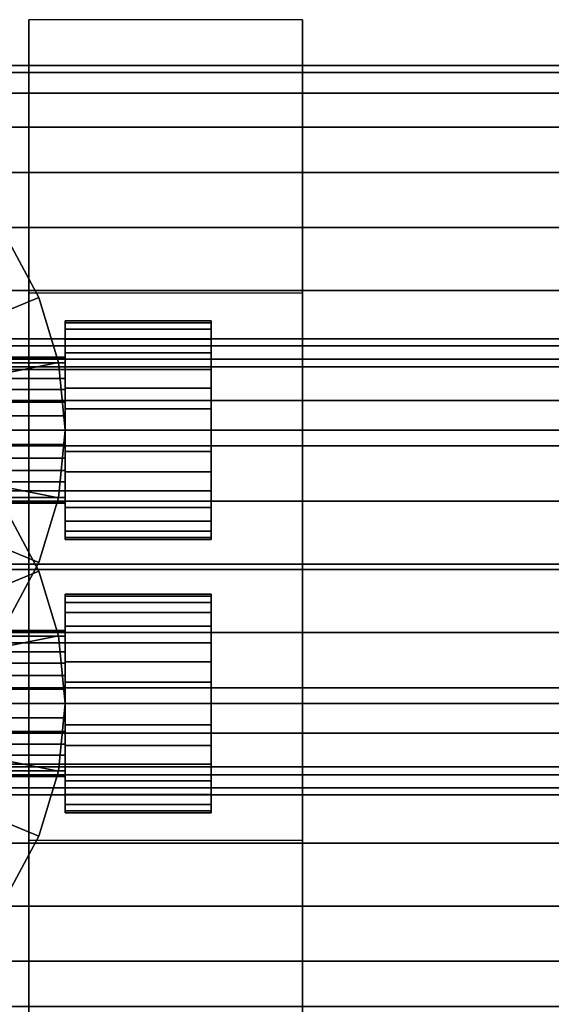
# Model space of a CAD drawing. Extents: x -168 to 168, y -52 to 52.
# Drawn here: x -76 to -47, y -18 to 36 of the extents above; entities that cross this region are included whole.
import ezdxf

# ---------------------------------------------------------------- set-up
doc = ezdxf.new("R2010")
doc.units = 0
doc.header["$LTSCALE"] = 50
doc.layers.get('0').update_dxf_attribs({"linetype": 'CONTINUOUS'})
doc.layers.add('GIACOMINI_R553FK_001', color=7, linetype='CONTINUOUS')

# ---------------------------------------------------------------- blocks, each defined once
blk = doc.blocks.new('QMODEL_059fa466_24bb_45da_a76a_ea099ece48c4')
at = {"color": 23}
for points, invisible_edges in [([(-75.45, 36.01666, 85.049999), (-60.45, 36.01666, 85.049999), (-60.45, 13.5, 72.049999), (-75.45, 13.5, 72.049999)], 1), ([(-75.45, 36.01666, 111.049999), (-60.45, 36.01666, 111.049999), (-60.45, 36.01666, 85.049999), (-75.45, 36.01666, 85.049999)], 1), ([(-75.45, 13.5, 124.049999), (-60.45, 13.5, 124.049999), (-60.45, 36.01666, 111.049999), (-75.45, 36.01666, 111.049999)], 1), ([(-75.45, 13.5, 124.049999), (-75.45, 13.5, 72.049999), (-75.45, 36.01666, 85.049999), (-75.45, 36.01666, 111.049999)], 15), ([(-60.45, 13.5, 124.049999), (-60.45, 13.5, 72.049999), (-60.45, 36.01666, 85.049999), (-60.45, 36.01666, 111.049999)], 15), ([(-75.45, 21.01666, -122.950001), (-60.45, 21.01666, -122.950001), (-60.45, -1.5, -135.950001), (-75.45, -1.5, -135.950001)], 1), ([(-75.45, 21.01666, -96.950001), (-60.45, 21.01666, -96.950001), (-60.45, 21.01666, -122.950001), (-75.45, 21.01666, -122.950001)], 1), ([(-75.45, -1.5, -83.950001), (-60.45, -1.5, -83.950001), (-60.45, 21.01666, -96.950001), (-75.45, 21.01666, -96.950001)], 1), ([(-75.45, -1.5, -83.950001), (-75.45, -1.5, -135.950001), (-75.45, 21.01666, -122.950001), (-75.45, 21.01666, -96.950001)], 15), ([(-60.45, -1.5, -83.950001), (-60.45, -1.5, -135.950001), (-60.45, 21.01666, -122.950001), (-60.45, 21.01666, -96.950001)], 15), ([(-75.45, -9.01666, 111.049999), (-60.45, -9.01666, 111.049999), (-60.45, 13.5, 124.049999), (-75.45, 13.5, 124.049999)], 1), ([(-75.45, 13.5, 72.049999), (-60.45, 13.5, 72.049999), (-60.45, -9.01666, 85.049999), (-75.45, -9.01666, 85.049999)], 1), ([(-75.45, 13.5, 124.049999), (-75.45, -9.01666, 111.049999), (-75.45, -9.01666, 85.049999), (-75.45, 13.5, 72.049999)], 15), ([(-60.45, 13.5, 124.049999), (-60.45, -9.01666, 111.049999), (-60.45, -9.01666, 85.049999), (-60.45, 13.5, 72.049999)], 15), ([(-75.45, -24.01666, -96.950001), (-60.45, -24.01666, -96.950001), (-60.45, -1.5, -83.950001), (-75.45, -1.5, -83.950001)], 1), ([(-75.45, -1.5, -135.950001), (-60.45, -1.5, -135.950001), (-60.45, -24.01666, -122.950001), (-75.45, -24.01666, -122.950001)], 1), ([(-75.45, -1.5, -83.950001), (-75.45, -24.01666, -96.950001), (-75.45, -24.01666, -122.950001), (-75.45, -1.5, -135.950001)], 15), ([(-60.45, -1.5, -83.950001), (-60.45, -24.01666, -96.950001), (-60.45, -24.01666, -122.950001), (-60.45, -1.5, -135.950001)], 15), ([(-75.45, -9.01666, 85.049999), (-60.45, -9.01666, 85.049999), (-60.45, -9.01666, 111.049999), (-75.45, -9.01666, 111.049999)], 1)]:
    blk.add_3dface(points, dxfattribs=dict(at, invisible_edges=invisible_edges))
mesh = blk.add_polymesh((2, 32), dxfattribs=dict(at, n_close=True))
for k, corner in enumerate([(-107.45, 13.5, 118.049999), (-107.45, 9.598194, 117.665705), (-107.45, 5.846331, 116.52759), (-107.45, 2.388595, 114.679391), (-107.45, -0.642136, 112.192135), (-107.45, -3.129392, 109.161404), (-107.45, -4.977591, 105.703668), (-107.45, -6.115706, 101.951806), (-107.45, -6.5, 98.049999), (-107.45, -6.115706, 94.148193), (-107.45, -4.977591, 90.396331), (-107.45, -3.129392, 86.938595), (-107.45, -0.642136, 83.907864), (-107.45, 2.388595, 81.420607), (-107.45, 5.846331, 79.572409), (-107.45, 9.598194, 78.434294), (-107.45, 13.5, 78.049999), (-107.45, 17.401806, 78.434294), (-107.45, 21.153669, 79.572409), (-107.45, 24.611405, 81.420607), (-107.45, 27.642136, 83.907864), (-107.45, 30.129392, 86.938595), (-107.45, 31.977591, 90.396331), (-107.45, 33.115706, 94.148193), (-107.45, 33.5, 98.049999), (-107.45, 33.115706, 101.951806), (-107.45, 31.977591, 105.703668), (-107.45, 30.129392, 109.161404), (-107.45, 27.642136, 112.192135), (-107.45, 24.611405, 114.679391), (-107.45, 21.153669, 116.52759), (-107.45, 17.401806, 117.665705), (-43.45, 13.5, 118.049999), (-43.45, 9.598194, 117.665705), (-43.45, 5.846331, 116.52759), (-43.45, 2.388595, 114.679391), (-43.45, -0.642136, 112.192135), (-43.45, -3.129392, 109.161404), (-43.45, -4.977591, 105.703668), (-43.45, -6.115706, 101.951806), (-43.45, -6.5, 98.049999), (-43.45, -6.115706, 94.148193), (-43.45, -4.977591, 90.396331), (-43.45, -3.129392, 86.938595), (-43.45, -0.642136, 83.907864), (-43.45, 2.388595, 81.420607), (-43.45, 5.846331, 79.572409), (-43.45, 9.598194, 78.434294), (-43.45, 13.5, 78.049999), (-43.45, 17.401806, 78.434294), (-43.45, 21.153669, 79.572409), (-43.45, 24.611405, 81.420607), (-43.45, 27.642136, 83.907864), (-43.45, 30.129392, 86.938595), (-43.45, 31.977591, 90.396331), (-43.45, 33.115706, 94.148193), (-43.45, 33.5, 98.049999), (-43.45, 33.115706, 101.951806), (-43.45, 31.977591, 105.703668), (-43.45, 30.129392, 109.161404), (-43.45, 27.642136, 112.192135), (-43.45, 24.611405, 114.679391), (-43.45, 21.153669, 116.52759), (-43.45, 17.401806, 117.665705)]):
    mesh.set_mesh_vertex(divmod(k, 32), corner)
mesh = blk.add_polymesh((2, 32), dxfattribs=dict(at, n_close=True))
for k, corner in enumerate([(-111.45, 13.5, 151.049999), (-111.08492, 9.793284, 151.049999), (-110.003711, 6.229015, 151.049999), (-108.247923, 2.944166, 151.049999), (-105.885029, 0.064971, 151.049999), (-103.005834, -2.297923, 151.049999), (-99.720985, -4.053711, 151.049999), (-96.156716, -5.13492, 151.049999), (-92.45, -5.5, 151.049999), (-88.743284, -5.13492, 151.049999), (-85.179015, -4.053711, 151.049999), (-81.894166, -2.297923, 151.049999), (-79.014971, 0.064971, 151.049999), (-76.652077, 2.944166, 151.049999), (-74.896289, 6.229015, 151.049999), (-73.81508, 9.793284, 151.049999), (-73.45, 13.5, 151.049999), (-73.81508, 17.206716, 151.049999), (-74.896289, 20.770985, 151.049999), (-76.652077, 24.055834, 151.049999), (-79.014971, 26.935029, 151.049999), (-81.894166, 29.297923, 151.049999), (-85.179015, 31.053711, 151.049999), (-88.743284, 32.13492, 151.049999), (-92.45, 32.5, 151.049999), (-96.156716, 32.13492, 151.049999), (-99.720985, 31.053711, 151.049999), (-103.005834, 29.297923, 151.049999), (-105.885029, 26.935029, 151.049999), (-108.247923, 24.055834, 151.049999), (-110.003711, 20.770985, 151.049999), (-111.08492, 17.206716, 151.049999), (-111.45, 13.5, 156.049999), (-111.08492, 9.793284, 156.049999), (-110.003711, 6.229015, 156.049999), (-108.247923, 2.944166, 156.049999), (-105.885029, 0.064971, 156.049999), (-103.005834, -2.297923, 156.049999), (-99.720985, -4.053711, 156.049999), (-96.156716, -5.13492, 156.049999), (-92.45, -5.5, 156.049999), (-88.743284, -5.13492, 156.049999), (-85.179015, -4.053711, 156.049999), (-81.894166, -2.297923, 156.049999), (-79.014971, 0.064971, 156.049999), (-76.652077, 2.944166, 156.049999), (-74.896289, 6.229015, 156.049999), (-73.81508, 9.793284, 156.049999), (-73.45, 13.5, 156.049999), (-73.81508, 17.206716, 156.049999), (-74.896289, 20.770985, 156.049999), (-76.652077, 24.055834, 156.049999), (-79.014971, 26.935029, 156.049999), (-81.894166, 29.297923, 156.049999), (-85.179015, 31.053711, 156.049999), (-88.743284, 32.13492, 156.049999), (-92.45, 32.5, 156.049999), (-96.156716, 32.13492, 156.049999), (-99.720985, 31.053711, 156.049999), (-103.005834, 29.297923, 156.049999), (-105.885029, 26.935029, 156.049999), (-108.247923, 24.055834, 156.049999), (-110.003711, 20.770985, 156.049999), (-111.08492, 17.206716, 156.049999)]):
    mesh.set_mesh_vertex(divmod(k, 32), corner)
mesh = blk.add_polymesh((2, 32), dxfattribs=dict(at, n_close=True))
for k, corner in enumerate([(-92.45, 13.5, 151.049999), (-92.45, 13.5, 151.049999), (-92.45, 13.5, 151.049999), (-92.45, 13.5, 151.049999), (-92.45, 13.5, 151.049999), (-92.45, 13.5, 151.049999), (-92.45, 13.5, 151.049999), (-92.45, 13.5, 151.049999), (-92.45, 13.5, 151.049999), (-92.45, 13.5, 151.049999), (-92.45, 13.5, 151.049999), (-92.45, 13.5, 151.049999), (-92.45, 13.5, 151.049999), (-92.45, 13.5, 151.049999), (-92.45, 13.5, 151.049999), (-92.45, 13.5, 151.049999), (-92.45, 13.5, 151.049999), (-92.45, 13.5, 151.049999), (-92.45, 13.5, 151.049999), (-92.45, 13.5, 151.049999), (-92.45, 13.5, 151.049999), (-92.45, 13.5, 151.049999), (-92.45, 13.5, 151.049999), (-92.45, 13.5, 151.049999), (-92.45, 13.5, 151.049999), (-92.45, 13.5, 151.049999), (-92.45, 13.5, 151.049999), (-92.45, 13.5, 151.049999), (-92.45, 13.5, 151.049999), (-92.45, 13.5, 151.049999), (-92.45, 13.5, 151.049999), (-92.45, 13.5, 151.049999), (-111.45, 13.5, 151.049999), (-111.08492, 9.793284, 151.049999), (-110.003711, 6.229015, 151.049999), (-108.247923, 2.944166, 151.049999), (-105.885029, 0.064971, 151.049999), (-103.005834, -2.297923, 151.049999), (-99.720985, -4.053711, 151.049999), (-96.156716, -5.13492, 151.049999), (-92.45, -5.5, 151.049999), (-88.743284, -5.13492, 151.049999), (-85.179015, -4.053711, 151.049999), (-81.894166, -2.297923, 151.049999), (-79.014971, 0.064971, 151.049999), (-76.652077, 2.944166, 151.049999), (-74.896289, 6.229015, 151.049999), (-73.81508, 9.793284, 151.049999), (-73.45, 13.5, 151.049999), (-73.81508, 17.206716, 151.049999), (-74.896289, 20.770985, 151.049999), (-76.652077, 24.055834, 151.049999), (-79.014971, 26.935029, 151.049999), (-81.894166, 29.297923, 151.049999), (-85.179015, 31.053711, 151.049999), (-88.743284, 32.13492, 151.049999), (-92.45, 32.5, 151.049999), (-96.156716, 32.13492, 151.049999), (-99.720985, 31.053711, 151.049999), (-103.005834, 29.297923, 151.049999), (-105.885029, 26.935029, 151.049999), (-108.247923, 24.055834, 151.049999), (-110.003711, 20.770985, 151.049999), (-111.08492, 17.206716, 151.049999)]):
    mesh.set_mesh_vertex(divmod(k, 32), corner)
mesh = blk.add_polymesh((2, 32), dxfattribs=dict(at, n_close=True))
for k, corner in enumerate([(-92.45, 13.5, 156.049999), (-92.45, 13.5, 156.049999), (-92.45, 13.5, 156.049999), (-92.45, 13.5, 156.049999), (-92.45, 13.5, 156.049999), (-92.45, 13.5, 156.049999), (-92.45, 13.5, 156.049999), (-92.45, 13.5, 156.049999), (-92.45, 13.5, 156.049999), (-92.45, 13.5, 156.049999), (-92.45, 13.5, 156.049999), (-92.45, 13.5, 156.049999), (-92.45, 13.5, 156.049999), (-92.45, 13.5, 156.049999), (-92.45, 13.5, 156.049999), (-92.45, 13.5, 156.049999), (-92.45, 13.5, 156.049999), (-92.45, 13.5, 156.049999), (-92.45, 13.5, 156.049999), (-92.45, 13.5, 156.049999), (-92.45, 13.5, 156.049999), (-92.45, 13.5, 156.049999), (-92.45, 13.5, 156.049999), (-92.45, 13.5, 156.049999), (-92.45, 13.5, 156.049999), (-92.45, 13.5, 156.049999), (-92.45, 13.5, 156.049999), (-92.45, 13.5, 156.049999), (-92.45, 13.5, 156.049999), (-92.45, 13.5, 156.049999), (-92.45, 13.5, 156.049999), (-92.45, 13.5, 156.049999), (-111.45, 13.5, 156.049999), (-111.08492, 9.793284, 156.049999), (-110.003711, 6.229015, 156.049999), (-108.247923, 2.944166, 156.049999), (-105.885029, 0.064971, 156.049999), (-103.005834, -2.297923, 156.049999), (-99.720985, -4.053711, 156.049999), (-96.156716, -5.13492, 156.049999), (-92.45, -5.5, 156.049999), (-88.743284, -5.13492, 156.049999), (-85.179015, -4.053711, 156.049999), (-81.894166, -2.297923, 156.049999), (-79.014971, 0.064971, 156.049999), (-76.652077, 2.944166, 156.049999), (-74.896289, 6.229015, 156.049999), (-73.81508, 9.793284, 156.049999), (-73.45, 13.5, 156.049999), (-73.81508, 17.206716, 156.049999), (-74.896289, 20.770985, 156.049999), (-76.652077, 24.055834, 156.049999), (-79.014971, 26.935029, 156.049999), (-81.894166, 29.297923, 156.049999), (-85.179015, 31.053711, 156.049999), (-88.743284, 32.13492, 156.049999), (-92.45, 32.5, 156.049999), (-96.156716, 32.13492, 156.049999), (-99.720985, 31.053711, 156.049999), (-103.005834, 29.297923, 156.049999), (-105.885029, 26.935029, 156.049999), (-108.247923, 24.055834, 156.049999), (-110.003711, 20.770985, 156.049999), (-111.08492, 17.206716, 156.049999)]):
    mesh.set_mesh_vertex(divmod(k, 32), corner)
at = {"color": 7}
mesh = blk.add_polymesh((2, 32), dxfattribs=dict(at, n_close=True))
for k, corner in enumerate([(-73.45, 13.5, 169.049999), (-73.45, 12.329458, 168.934711), (-73.45, 11.203899, 168.593276), (-73.45, 10.166579, 168.038817), (-73.45, 9.257359, 167.29264), (-73.45, 8.511182, 166.383421), (-73.45, 7.956723, 165.3461), (-73.45, 7.615288, 164.220541), (-73.45, 7.5, 163.049999), (-73.45, 7.615288, 161.879457), (-73.45, 7.956723, 160.753899), (-73.45, 8.511182, 159.716578), (-73.45, 9.257359, 158.807359), (-73.45, 10.166579, 158.061182), (-73.45, 11.203899, 157.506722), (-73.45, 12.329458, 157.165288), (-73.45, 13.5, 157.049999), (-73.45, 14.670542, 157.165288), (-73.45, 15.796101, 157.506722), (-73.45, 16.833421, 158.061182), (-73.45, 17.742641, 158.807359), (-73.45, 18.488818, 159.716578), (-73.45, 19.043277, 160.753899), (-73.45, 19.384712, 161.879457), (-73.45, 19.5, 163.049999), (-73.45, 19.384712, 164.220541), (-73.45, 19.043277, 165.3461), (-73.45, 18.488818, 166.383421), (-73.45, 17.742641, 167.29264), (-73.45, 16.833421, 168.038817), (-73.45, 15.796101, 168.593276), (-73.45, 14.670542, 168.934711), (-65.45, 13.5, 169.049999), (-65.45, 12.329458, 168.934711), (-65.45, 11.203899, 168.593276), (-65.45, 10.166579, 168.038817), (-65.45, 9.257359, 167.29264), (-65.45, 8.511182, 166.383421), (-65.45, 7.956723, 165.3461), (-65.45, 7.615288, 164.220541), (-65.45, 7.5, 163.049999), (-65.45, 7.615288, 161.879457), (-65.45, 7.956723, 160.753899), (-65.45, 8.511182, 159.716578), (-65.45, 9.257359, 158.807359), (-65.45, 10.166579, 158.061182), (-65.45, 11.203899, 157.506722), (-65.45, 12.329458, 157.165288), (-65.45, 13.5, 157.049999), (-65.45, 14.670542, 157.165288), (-65.45, 15.796101, 157.506722), (-65.45, 16.833421, 158.061182), (-65.45, 17.742641, 158.807359), (-65.45, 18.488818, 159.716578), (-65.45, 19.043277, 160.753899), (-65.45, 19.384712, 161.879457), (-65.45, 19.5, 163.049999), (-65.45, 19.384712, 164.220541), (-65.45, 19.043277, 165.3461), (-65.45, 18.488818, 166.383421), (-65.45, 17.742641, 167.29264), (-65.45, 16.833421, 168.038817), (-65.45, 15.796101, 168.593276), (-65.45, 14.670542, 168.934711)]):
    mesh.set_mesh_vertex(divmod(k, 32), corner)
mesh = blk.add_polymesh((2, 32), dxfattribs=dict(at, n_close=True))
for k, corner in enumerate([(-73.45, 13.5, 163.049999), (-73.45, 13.5, 163.049999), (-73.45, 13.5, 163.049999), (-73.45, 13.5, 163.049999), (-73.45, 13.5, 163.049999), (-73.45, 13.5, 163.049999), (-73.45, 13.5, 163.049999), (-73.45, 13.5, 163.049999), (-73.45, 13.5, 163.049999), (-73.45, 13.5, 163.049999), (-73.45, 13.5, 163.049999), (-73.45, 13.5, 163.049999), (-73.45, 13.5, 163.049999), (-73.45, 13.5, 163.049999), (-73.45, 13.5, 163.049999), (-73.45, 13.5, 163.049999), (-73.45, 13.5, 163.049999), (-73.45, 13.5, 163.049999), (-73.45, 13.5, 163.049999), (-73.45, 13.5, 163.049999), (-73.45, 13.5, 163.049999), (-73.45, 13.5, 163.049999), (-73.45, 13.5, 163.049999), (-73.45, 13.5, 163.049999), (-73.45, 13.5, 163.049999), (-73.45, 13.5, 163.049999), (-73.45, 13.5, 163.049999), (-73.45, 13.5, 163.049999), (-73.45, 13.5, 163.049999), (-73.45, 13.5, 163.049999), (-73.45, 13.5, 163.049999), (-73.45, 13.5, 163.049999), (-73.45, 13.5, 169.049999), (-73.45, 12.329458, 168.934711), (-73.45, 11.203899, 168.593276), (-73.45, 10.166579, 168.038817), (-73.45, 9.257359, 167.29264), (-73.45, 8.511182, 166.383421), (-73.45, 7.956723, 165.3461), (-73.45, 7.615288, 164.220541), (-73.45, 7.5, 163.049999), (-73.45, 7.615288, 161.879457), (-73.45, 7.956723, 160.753899), (-73.45, 8.511182, 159.716578), (-73.45, 9.257359, 158.807359), (-73.45, 10.166579, 158.061182), (-73.45, 11.203899, 157.506722), (-73.45, 12.329458, 157.165288), (-73.45, 13.5, 157.049999), (-73.45, 14.670542, 157.165288), (-73.45, 15.796101, 157.506722), (-73.45, 16.833421, 158.061182), (-73.45, 17.742641, 158.807359), (-73.45, 18.488818, 159.716578), (-73.45, 19.043277, 160.753899), (-73.45, 19.384712, 161.879457), (-73.45, 19.5, 163.049999), (-73.45, 19.384712, 164.220541), (-73.45, 19.043277, 165.3461), (-73.45, 18.488818, 166.383421), (-73.45, 17.742641, 167.29264), (-73.45, 16.833421, 168.038817), (-73.45, 15.796101, 168.593276), (-73.45, 14.670542, 168.934711)]):
    mesh.set_mesh_vertex(divmod(k, 32), corner)
mesh = blk.add_polymesh((2, 32), dxfattribs=dict(at, n_close=True))
for k, corner in enumerate([(-65.45, 13.5, 163.049999), (-65.45, 13.5, 163.049999), (-65.45, 13.5, 163.049999), (-65.45, 13.5, 163.049999), (-65.45, 13.5, 163.049999), (-65.45, 13.5, 163.049999), (-65.45, 13.5, 163.049999), (-65.45, 13.5, 163.049999), (-65.45, 13.5, 163.049999), (-65.45, 13.5, 163.049999), (-65.45, 13.5, 163.049999), (-65.45, 13.5, 163.049999), (-65.45, 13.5, 163.049999), (-65.45, 13.5, 163.049999), (-65.45, 13.5, 163.049999), (-65.45, 13.5, 163.049999), (-65.45, 13.5, 163.049999), (-65.45, 13.5, 163.049999), (-65.45, 13.5, 163.049999), (-65.45, 13.5, 163.049999), (-65.45, 13.5, 163.049999), (-65.45, 13.5, 163.049999), (-65.45, 13.5, 163.049999), (-65.45, 13.5, 163.049999), (-65.45, 13.5, 163.049999), (-65.45, 13.5, 163.049999), (-65.45, 13.5, 163.049999), (-65.45, 13.5, 163.049999), (-65.45, 13.5, 163.049999), (-65.45, 13.5, 163.049999), (-65.45, 13.5, 163.049999), (-65.45, 13.5, 163.049999), (-65.45, 13.5, 169.049999), (-65.45, 12.329458, 168.934711), (-65.45, 11.203899, 168.593276), (-65.45, 10.166579, 168.038817), (-65.45, 9.257359, 167.29264), (-65.45, 8.511182, 166.383421), (-65.45, 7.956723, 165.3461), (-65.45, 7.615288, 164.220541), (-65.45, 7.5, 163.049999), (-65.45, 7.615288, 161.879457), (-65.45, 7.956723, 160.753899), (-65.45, 8.511182, 159.716578), (-65.45, 9.257359, 158.807359), (-65.45, 10.166579, 158.061182), (-65.45, 11.203899, 157.506722), (-65.45, 12.329458, 157.165288), (-65.45, 13.5, 157.049999), (-65.45, 14.670542, 157.165288), (-65.45, 15.796101, 157.506722), (-65.45, 16.833421, 158.061182), (-65.45, 17.742641, 158.807359), (-65.45, 18.488818, 159.716578), (-65.45, 19.043277, 160.753899), (-65.45, 19.384712, 161.879457), (-65.45, 19.5, 163.049999), (-65.45, 19.384712, 164.220541), (-65.45, 19.043277, 165.3461), (-65.45, 18.488818, 166.383421), (-65.45, 17.742641, 167.29264), (-65.45, 16.833421, 168.038817), (-65.45, 15.796101, 168.593276), (-65.45, 14.670542, 168.934711)]):
    mesh.set_mesh_vertex(divmod(k, 32), corner)
at = {"color": 23}
mesh = blk.add_polymesh((2, 32), dxfattribs=dict(at, n_close=True))
for k, corner in enumerate([(-107.45, -1.5, -89.950001), (-107.45, -5.401806, -90.334295), (-107.45, -9.153669, -91.47241), (-107.45, -12.611405, -93.320609), (-107.45, -15.642136, -95.807865), (-107.45, -18.129392, -98.838596), (-107.45, -19.977591, -102.296332), (-107.45, -21.115706, -106.048194), (-107.45, -21.5, -109.950001), (-107.45, -21.115706, -113.851807), (-107.45, -19.977591, -117.603669), (-107.45, -18.129392, -121.061405), (-107.45, -15.642136, -124.092136), (-107.45, -12.611405, -126.579393), (-107.45, -9.153669, -128.427591), (-107.45, -5.401806, -129.565706), (-107.45, -1.5, -129.950001), (-107.45, 2.401806, -129.565706), (-107.45, 6.153669, -128.427591), (-107.45, 9.611405, -126.579393), (-107.45, 12.642136, -124.092136), (-107.45, 15.129392, -121.061405), (-107.45, 16.977591, -117.603669), (-107.45, 18.115706, -113.851807), (-107.45, 18.5, -109.950001), (-107.45, 18.115706, -106.048194), (-107.45, 16.977591, -102.296332), (-107.45, 15.129392, -98.838596), (-107.45, 12.642136, -95.807865), (-107.45, 9.611405, -93.320609), (-107.45, 6.153669, -91.47241), (-107.45, 2.401806, -90.334295), (-43.45, -1.5, -89.950001), (-43.45, -5.401806, -90.334295), (-43.45, -9.153669, -91.47241), (-43.45, -12.611405, -93.320609), (-43.45, -15.642136, -95.807865), (-43.45, -18.129392, -98.838596), (-43.45, -19.977591, -102.296332), (-43.45, -21.115706, -106.048194), (-43.45, -21.5, -109.950001), (-43.45, -21.115706, -113.851807), (-43.45, -19.977591, -117.603669), (-43.45, -18.129392, -121.061405), (-43.45, -15.642136, -124.092136), (-43.45, -12.611405, -126.579393), (-43.45, -9.153669, -128.427591), (-43.45, -5.401806, -129.565706), (-43.45, -1.5, -129.950001), (-43.45, 2.401806, -129.565706), (-43.45, 6.153669, -128.427591), (-43.45, 9.611405, -126.579393), (-43.45, 12.642136, -124.092136), (-43.45, 15.129392, -121.061405), (-43.45, 16.977591, -117.603669), (-43.45, 18.115706, -113.851807), (-43.45, 18.5, -109.950001), (-43.45, 18.115706, -106.048194), (-43.45, 16.977591, -102.296332), (-43.45, 15.129392, -98.838596), (-43.45, 12.642136, -95.807865), (-43.45, 9.611405, -93.320609), (-43.45, 6.153669, -91.47241), (-43.45, 2.401806, -90.334295)]):
    mesh.set_mesh_vertex(divmod(k, 32), corner)
mesh = blk.add_polymesh((2, 32), dxfattribs=dict(at, n_close=True))
for k, corner in enumerate([(-111.45, -1.5, -56.950001), (-111.08492, -5.206716, -56.950001), (-110.003711, -8.770985, -56.950001), (-108.247923, -12.055834, -56.950001), (-105.885029, -14.935029, -56.950001), (-103.005834, -17.297923, -56.950001), (-99.720985, -19.053711, -56.950001), (-96.156716, -20.13492, -56.950001), (-92.45, -20.5, -56.950001), (-88.743284, -20.13492, -56.950001), (-85.179015, -19.053711, -56.950001), (-81.894166, -17.297923, -56.950001), (-79.014971, -14.935029, -56.950001), (-76.652077, -12.055834, -56.950001), (-74.896289, -8.770985, -56.950001), (-73.81508, -5.206716, -56.950001), (-73.45, -1.5, -56.950001), (-73.81508, 2.206716, -56.950001), (-74.896289, 5.770985, -56.950001), (-76.652077, 9.055834, -56.950001), (-79.014971, 11.935029, -56.950001), (-81.894166, 14.297923, -56.950001), (-85.179015, 16.053711, -56.950001), (-88.743284, 17.13492, -56.950001), (-92.45, 17.5, -56.950001), (-96.156716, 17.13492, -56.950001), (-99.720985, 16.053711, -56.950001), (-103.005834, 14.297923, -56.950001), (-105.885029, 11.935029, -56.950001), (-108.247923, 9.055834, -56.950001), (-110.003711, 5.770985, -56.950001), (-111.08492, 2.206716, -56.950001), (-111.45, -1.5, -51.950001), (-111.08492, -5.206716, -51.950001), (-110.003711, -8.770985, -51.950001), (-108.247923, -12.055834, -51.950001), (-105.885029, -14.935029, -51.950001), (-103.005834, -17.297923, -51.950001), (-99.720985, -19.053711, -51.950001), (-96.156716, -20.13492, -51.950001), (-92.45, -20.5, -51.950001), (-88.743284, -20.13492, -51.950001), (-85.179015, -19.053711, -51.950001), (-81.894166, -17.297923, -51.950001), (-79.014971, -14.935029, -51.950001), (-76.652077, -12.055834, -51.950001), (-74.896289, -8.770985, -51.950001), (-73.81508, -5.206716, -51.950001), (-73.45, -1.5, -51.950001), (-73.81508, 2.206716, -51.950001), (-74.896289, 5.770985, -51.950001), (-76.652077, 9.055834, -51.950001), (-79.014971, 11.935029, -51.950001), (-81.894166, 14.297923, -51.950001), (-85.179015, 16.053711, -51.950001), (-88.743284, 17.13492, -51.950001), (-92.45, 17.5, -51.950001), (-96.156716, 17.13492, -51.950001), (-99.720985, 16.053711, -51.950001), (-103.005834, 14.297923, -51.950001), (-105.885029, 11.935029, -51.950001), (-108.247923, 9.055834, -51.950001), (-110.003711, 5.770985, -51.950001), (-111.08492, 2.206716, -51.950001)]):
    mesh.set_mesh_vertex(divmod(k, 32), corner)
mesh = blk.add_polymesh((2, 32), dxfattribs=dict(at, n_close=True))
for k, corner in enumerate([(-92.45, -1.5, -56.950001), (-92.45, -1.5, -56.950001), (-92.45, -1.5, -56.950001), (-92.45, -1.5, -56.950001), (-92.45, -1.5, -56.950001), (-92.45, -1.5, -56.950001), (-92.45, -1.5, -56.950001), (-92.45, -1.5, -56.950001), (-92.45, -1.5, -56.950001), (-92.45, -1.5, -56.950001), (-92.45, -1.5, -56.950001), (-92.45, -1.5, -56.950001), (-92.45, -1.5, -56.950001), (-92.45, -1.5, -56.950001), (-92.45, -1.5, -56.950001), (-92.45, -1.5, -56.950001), (-92.45, -1.5, -56.950001), (-92.45, -1.5, -56.950001), (-92.45, -1.5, -56.950001), (-92.45, -1.5, -56.950001), (-92.45, -1.5, -56.950001), (-92.45, -1.5, -56.950001), (-92.45, -1.5, -56.950001), (-92.45, -1.5, -56.950001), (-92.45, -1.5, -56.950001), (-92.45, -1.5, -56.950001), (-92.45, -1.5, -56.950001), (-92.45, -1.5, -56.950001), (-92.45, -1.5, -56.950001), (-92.45, -1.5, -56.950001), (-92.45, -1.5, -56.950001), (-92.45, -1.5, -56.950001), (-111.45, -1.5, -56.950001), (-111.08492, -5.206716, -56.950001), (-110.003711, -8.770985, -56.950001), (-108.247923, -12.055834, -56.950001), (-105.885029, -14.935029, -56.950001), (-103.005834, -17.297923, -56.950001), (-99.720985, -19.053711, -56.950001), (-96.156716, -20.13492, -56.950001), (-92.45, -20.5, -56.950001), (-88.743284, -20.13492, -56.950001), (-85.179015, -19.053711, -56.950001), (-81.894166, -17.297923, -56.950001), (-79.014971, -14.935029, -56.950001), (-76.652077, -12.055834, -56.950001), (-74.896289, -8.770985, -56.950001), (-73.81508, -5.206716, -56.950001), (-73.45, -1.5, -56.950001), (-73.81508, 2.206716, -56.950001), (-74.896289, 5.770985, -56.950001), (-76.652077, 9.055834, -56.950001), (-79.014971, 11.935029, -56.950001), (-81.894166, 14.297923, -56.950001), (-85.179015, 16.053711, -56.950001), (-88.743284, 17.13492, -56.950001), (-92.45, 17.5, -56.950001), (-96.156716, 17.13492, -56.950001), (-99.720985, 16.053711, -56.950001), (-103.005834, 14.297923, -56.950001), (-105.885029, 11.935029, -56.950001), (-108.247923, 9.055834, -56.950001), (-110.003711, 5.770985, -56.950001), (-111.08492, 2.206716, -56.950001)]):
    mesh.set_mesh_vertex(divmod(k, 32), corner)
mesh = blk.add_polymesh((2, 32), dxfattribs=dict(at, n_close=True))
for k, corner in enumerate([(-92.45, -1.5, -51.950001), (-92.45, -1.5, -51.950001), (-92.45, -1.5, -51.950001), (-92.45, -1.5, -51.950001), (-92.45, -1.5, -51.950001), (-92.45, -1.5, -51.950001), (-92.45, -1.5, -51.950001), (-92.45, -1.5, -51.950001), (-92.45, -1.5, -51.950001), (-92.45, -1.5, -51.950001), (-92.45, -1.5, -51.950001), (-92.45, -1.5, -51.950001), (-92.45, -1.5, -51.950001), (-92.45, -1.5, -51.950001), (-92.45, -1.5, -51.950001), (-92.45, -1.5, -51.950001), (-92.45, -1.5, -51.950001), (-92.45, -1.5, -51.950001), (-92.45, -1.5, -51.950001), (-92.45, -1.5, -51.950001), (-92.45, -1.5, -51.950001), (-92.45, -1.5, -51.950001), (-92.45, -1.5, -51.950001), (-92.45, -1.5, -51.950001), (-92.45, -1.5, -51.950001), (-92.45, -1.5, -51.950001), (-92.45, -1.5, -51.950001), (-92.45, -1.5, -51.950001), (-92.45, -1.5, -51.950001), (-92.45, -1.5, -51.950001), (-92.45, -1.5, -51.950001), (-92.45, -1.5, -51.950001), (-111.45, -1.5, -51.950001), (-111.08492, -5.206716, -51.950001), (-110.003711, -8.770985, -51.950001), (-108.247923, -12.055834, -51.950001), (-105.885029, -14.935029, -51.950001), (-103.005834, -17.297923, -51.950001), (-99.720985, -19.053711, -51.950001), (-96.156716, -20.13492, -51.950001), (-92.45, -20.5, -51.950001), (-88.743284, -20.13492, -51.950001), (-85.179015, -19.053711, -51.950001), (-81.894166, -17.297923, -51.950001), (-79.014971, -14.935029, -51.950001), (-76.652077, -12.055834, -51.950001), (-74.896289, -8.770985, -51.950001), (-73.81508, -5.206716, -51.950001), (-73.45, -1.5, -51.950001), (-73.81508, 2.206716, -51.950001), (-74.896289, 5.770985, -51.950001), (-76.652077, 9.055834, -51.950001), (-79.014971, 11.935029, -51.950001), (-81.894166, 14.297923, -51.950001), (-85.179015, 16.053711, -51.950001), (-88.743284, 17.13492, -51.950001), (-92.45, 17.5, -51.950001), (-96.156716, 17.13492, -51.950001), (-99.720985, 16.053711, -51.950001), (-103.005834, 14.297923, -51.950001), (-105.885029, 11.935029, -51.950001), (-108.247923, 9.055834, -51.950001), (-110.003711, 5.770985, -51.950001), (-111.08492, 2.206716, -51.950001)]):
    mesh.set_mesh_vertex(divmod(k, 32), corner)
mesh = blk.add_polymesh((2, 32), dxfattribs=dict(at, n_close=True))
for k, corner in enumerate([(-78.45, 13.5, 167.049999), (-78.45, 12.719639, 166.97314), (-78.45, 11.969266, 166.745517), (-78.45, 11.277719, 166.375878), (-78.45, 10.671573, 165.878426), (-78.45, 10.174122, 165.27228), (-78.45, 9.804482, 164.580733), (-78.45, 9.576859, 163.830361), (-78.45, 9.5, 163.049999), (-78.45, 9.576859, 162.269638), (-78.45, 9.804482, 161.519266), (-78.45, 10.174122, 160.827718), (-78.45, 10.671573, 160.221572), (-78.45, 11.277719, 159.724121), (-78.45, 11.969266, 159.354481), (-78.45, 12.719639, 159.126858), (-78.45, 13.5, 159.049999), (-78.45, 14.280361, 159.126858), (-78.45, 15.030734, 159.354481), (-78.45, 15.722281, 159.724121), (-78.45, 16.328427, 160.221572), (-78.45, 16.825878, 160.827718), (-78.45, 17.195518, 161.519266), (-78.45, 17.423141, 162.269638), (-78.45, 17.5, 163.049999), (-78.45, 17.423141, 163.830361), (-78.45, 17.195518, 164.580733), (-78.45, 16.825878, 165.27228), (-78.45, 16.328427, 165.878426), (-78.45, 15.722281, 166.375878), (-78.45, 15.030734, 166.745517), (-78.45, 14.280361, 166.97314), (-73.45, 13.5, 167.049999), (-73.45, 12.719639, 166.97314), (-73.45, 11.969266, 166.745517), (-73.45, 11.277719, 166.375878), (-73.45, 10.671573, 165.878426), (-73.45, 10.174122, 165.27228), (-73.45, 9.804482, 164.580733), (-73.45, 9.576859, 163.830361), (-73.45, 9.5, 163.049999), (-73.45, 9.576859, 162.269638), (-73.45, 9.804482, 161.519266), (-73.45, 10.174122, 160.827718), (-73.45, 10.671573, 160.221572), (-73.45, 11.277719, 159.724121), (-73.45, 11.969266, 159.354481), (-73.45, 12.719639, 159.126858), (-73.45, 13.5, 159.049999), (-73.45, 14.280361, 159.126858), (-73.45, 15.030734, 159.354481), (-73.45, 15.722281, 159.724121), (-73.45, 16.328427, 160.221572), (-73.45, 16.825878, 160.827718), (-73.45, 17.195518, 161.519266), (-73.45, 17.423141, 162.269638), (-73.45, 17.5, 163.049999), (-73.45, 17.423141, 163.830361), (-73.45, 17.195518, 164.580733), (-73.45, 16.825878, 165.27228), (-73.45, 16.328427, 165.878426), (-73.45, 15.722281, 166.375878), (-73.45, 15.030734, 166.745517), (-73.45, 14.280361, 166.97314)]):
    mesh.set_mesh_vertex(divmod(k, 32), corner)
mesh = blk.add_polymesh((2, 32), dxfattribs=dict(at, n_close=True))
for k, corner in enumerate([(-73.45, 13.5, 163.049999), (-73.45, 13.5, 163.049999), (-73.45, 13.5, 163.049999), (-73.45, 13.5, 163.049999), (-73.45, 13.5, 163.049999), (-73.45, 13.5, 163.049999), (-73.45, 13.5, 163.049999), (-73.45, 13.5, 163.049999), (-73.45, 13.5, 163.049999), (-73.45, 13.5, 163.049999), (-73.45, 13.5, 163.049999), (-73.45, 13.5, 163.049999), (-73.45, 13.5, 163.049999), (-73.45, 13.5, 163.049999), (-73.45, 13.5, 163.049999), (-73.45, 13.5, 163.049999), (-73.45, 13.5, 163.049999), (-73.45, 13.5, 163.049999), (-73.45, 13.5, 163.049999), (-73.45, 13.5, 163.049999), (-73.45, 13.5, 163.049999), (-73.45, 13.5, 163.049999), (-73.45, 13.5, 163.049999), (-73.45, 13.5, 163.049999), (-73.45, 13.5, 163.049999), (-73.45, 13.5, 163.049999), (-73.45, 13.5, 163.049999), (-73.45, 13.5, 163.049999), (-73.45, 13.5, 163.049999), (-73.45, 13.5, 163.049999), (-73.45, 13.5, 163.049999), (-73.45, 13.5, 163.049999), (-73.45, 13.5, 167.049999), (-73.45, 12.719639, 166.97314), (-73.45, 11.969266, 166.745517), (-73.45, 11.277719, 166.375878), (-73.45, 10.671573, 165.878426), (-73.45, 10.174122, 165.27228), (-73.45, 9.804482, 164.580733), (-73.45, 9.576859, 163.830361), (-73.45, 9.5, 163.049999), (-73.45, 9.576859, 162.269638), (-73.45, 9.804482, 161.519266), (-73.45, 10.174122, 160.827718), (-73.45, 10.671573, 160.221572), (-73.45, 11.277719, 159.724121), (-73.45, 11.969266, 159.354481), (-73.45, 12.719639, 159.126858), (-73.45, 13.5, 159.049999), (-73.45, 14.280361, 159.126858), (-73.45, 15.030734, 159.354481), (-73.45, 15.722281, 159.724121), (-73.45, 16.328427, 160.221572), (-73.45, 16.825878, 160.827718), (-73.45, 17.195518, 161.519266), (-73.45, 17.423141, 162.269638), (-73.45, 17.5, 163.049999), (-73.45, 17.423141, 163.830361), (-73.45, 17.195518, 164.580733), (-73.45, 16.825878, 165.27228), (-73.45, 16.328427, 165.878426), (-73.45, 15.722281, 166.375878), (-73.45, 15.030734, 166.745517), (-73.45, 14.280361, 166.97314)]):
    mesh.set_mesh_vertex(divmod(k, 32), corner)
at = {"color": 7}
mesh = blk.add_polymesh((2, 32), dxfattribs=dict(at, n_close=True))
for k, corner in enumerate([(-73.45, -1.5, -38.950001), (-73.45, -2.670542, -39.065289), (-73.45, -3.796101, -39.406724), (-73.45, -4.833421, -39.961183), (-73.45, -5.742641, -40.70736), (-73.45, -6.488818, -41.616579), (-73.45, -7.043277, -42.6539), (-73.45, -7.384712, -43.779459), (-73.45, -7.5, -44.950001), (-73.45, -7.384712, -46.120543), (-73.45, -7.043277, -47.246101), (-73.45, -6.488818, -48.283422), (-73.45, -5.742641, -49.192641), (-73.45, -4.833421, -49.938818), (-73.45, -3.796101, -50.493278), (-73.45, -2.670542, -50.834712), (-73.45, -1.5, -50.950001), (-73.45, -0.329458, -50.834712), (-73.45, 0.796101, -50.493278), (-73.45, 1.833421, -49.938818), (-73.45, 2.742641, -49.192641), (-73.45, 3.488818, -48.283422), (-73.45, 4.043277, -47.246101), (-73.45, 4.384712, -46.120543), (-73.45, 4.5, -44.950001), (-73.45, 4.384712, -43.779459), (-73.45, 4.043277, -42.6539), (-73.45, 3.488818, -41.616579), (-73.45, 2.742641, -40.70736), (-73.45, 1.833421, -39.961183), (-73.45, 0.796101, -39.406724), (-73.45, -0.329458, -39.065289), (-65.45, -1.5, -38.950001), (-65.45, -2.670542, -39.065289), (-65.45, -3.796101, -39.406724), (-65.45, -4.833421, -39.961183), (-65.45, -5.742641, -40.70736), (-65.45, -6.488818, -41.616579), (-65.45, -7.043277, -42.6539), (-65.45, -7.384712, -43.779459), (-65.45, -7.5, -44.950001), (-65.45, -7.384712, -46.120543), (-65.45, -7.043277, -47.246101), (-65.45, -6.488818, -48.283422), (-65.45, -5.742641, -49.192641), (-65.45, -4.833421, -49.938818), (-65.45, -3.796101, -50.493278), (-65.45, -2.670542, -50.834712), (-65.45, -1.5, -50.950001), (-65.45, -0.329458, -50.834712), (-65.45, 0.796101, -50.493278), (-65.45, 1.833421, -49.938818), (-65.45, 2.742641, -49.192641), (-65.45, 3.488818, -48.283422), (-65.45, 4.043277, -47.246101), (-65.45, 4.384712, -46.120543), (-65.45, 4.5, -44.950001), (-65.45, 4.384712, -43.779459), (-65.45, 4.043277, -42.6539), (-65.45, 3.488818, -41.616579), (-65.45, 2.742641, -40.70736), (-65.45, 1.833421, -39.961183), (-65.45, 0.796101, -39.406724), (-65.45, -0.329458, -39.065289)]):
    mesh.set_mesh_vertex(divmod(k, 32), corner)
mesh = blk.add_polymesh((2, 32), dxfattribs=dict(at, n_close=True))
for k, corner in enumerate([(-73.45, -1.5, -44.950001), (-73.45, -1.5, -44.950001), (-73.45, -1.5, -44.950001), (-73.45, -1.5, -44.950001), (-73.45, -1.5, -44.950001), (-73.45, -1.5, -44.950001), (-73.45, -1.5, -44.950001), (-73.45, -1.5, -44.950001), (-73.45, -1.5, -44.950001), (-73.45, -1.5, -44.950001), (-73.45, -1.5, -44.950001), (-73.45, -1.5, -44.950001), (-73.45, -1.5, -44.950001), (-73.45, -1.5, -44.950001), (-73.45, -1.5, -44.950001), (-73.45, -1.5, -44.950001), (-73.45, -1.5, -44.950001), (-73.45, -1.5, -44.950001), (-73.45, -1.5, -44.950001), (-73.45, -1.5, -44.950001), (-73.45, -1.5, -44.950001), (-73.45, -1.5, -44.950001), (-73.45, -1.5, -44.950001), (-73.45, -1.5, -44.950001), (-73.45, -1.5, -44.950001), (-73.45, -1.5, -44.950001), (-73.45, -1.5, -44.950001), (-73.45, -1.5, -44.950001), (-73.45, -1.5, -44.950001), (-73.45, -1.5, -44.950001), (-73.45, -1.5, -44.950001), (-73.45, -1.5, -44.950001), (-73.45, -1.5, -38.950001), (-73.45, -2.670542, -39.065289), (-73.45, -3.796101, -39.406724), (-73.45, -4.833421, -39.961183), (-73.45, -5.742641, -40.70736), (-73.45, -6.488818, -41.616579), (-73.45, -7.043277, -42.6539), (-73.45, -7.384712, -43.779459), (-73.45, -7.5, -44.950001), (-73.45, -7.384712, -46.120543), (-73.45, -7.043277, -47.246101), (-73.45, -6.488818, -48.283422), (-73.45, -5.742641, -49.192641), (-73.45, -4.833421, -49.938818), (-73.45, -3.796101, -50.493278), (-73.45, -2.670542, -50.834712), (-73.45, -1.5, -50.950001), (-73.45, -0.329458, -50.834712), (-73.45, 0.796101, -50.493278), (-73.45, 1.833421, -49.938818), (-73.45, 2.742641, -49.192641), (-73.45, 3.488818, -48.283422), (-73.45, 4.043277, -47.246101), (-73.45, 4.384712, -46.120543), (-73.45, 4.5, -44.950001), (-73.45, 4.384712, -43.779459), (-73.45, 4.043277, -42.6539), (-73.45, 3.488818, -41.616579), (-73.45, 2.742641, -40.70736), (-73.45, 1.833421, -39.961183), (-73.45, 0.796101, -39.406724), (-73.45, -0.329458, -39.065289)]):
    mesh.set_mesh_vertex(divmod(k, 32), corner)
mesh = blk.add_polymesh((2, 32), dxfattribs=dict(at, n_close=True))
for k, corner in enumerate([(-65.45, -1.5, -44.950001), (-65.45, -1.5, -44.950001), (-65.45, -1.5, -44.950001), (-65.45, -1.5, -44.950001), (-65.45, -1.5, -44.950001), (-65.45, -1.5, -44.950001), (-65.45, -1.5, -44.950001), (-65.45, -1.5, -44.950001), (-65.45, -1.5, -44.950001), (-65.45, -1.5, -44.950001), (-65.45, -1.5, -44.950001), (-65.45, -1.5, -44.950001), (-65.45, -1.5, -44.950001), (-65.45, -1.5, -44.950001), (-65.45, -1.5, -44.950001), (-65.45, -1.5, -44.950001), (-65.45, -1.5, -44.950001), (-65.45, -1.5, -44.950001), (-65.45, -1.5, -44.950001), (-65.45, -1.5, -44.950001), (-65.45, -1.5, -44.950001), (-65.45, -1.5, -44.950001), (-65.45, -1.5, -44.950001), (-65.45, -1.5, -44.950001), (-65.45, -1.5, -44.950001), (-65.45, -1.5, -44.950001), (-65.45, -1.5, -44.950001), (-65.45, -1.5, -44.950001), (-65.45, -1.5, -44.950001), (-65.45, -1.5, -44.950001), (-65.45, -1.5, -44.950001), (-65.45, -1.5, -44.950001), (-65.45, -1.5, -38.950001), (-65.45, -2.670542, -39.065289), (-65.45, -3.796101, -39.406724), (-65.45, -4.833421, -39.961183), (-65.45, -5.742641, -40.70736), (-65.45, -6.488818, -41.616579), (-65.45, -7.043277, -42.6539), (-65.45, -7.384712, -43.779459), (-65.45, -7.5, -44.950001), (-65.45, -7.384712, -46.120543), (-65.45, -7.043277, -47.246101), (-65.45, -6.488818, -48.283422), (-65.45, -5.742641, -49.192641), (-65.45, -4.833421, -49.938818), (-65.45, -3.796101, -50.493278), (-65.45, -2.670542, -50.834712), (-65.45, -1.5, -50.950001), (-65.45, -0.329458, -50.834712), (-65.45, 0.796101, -50.493278), (-65.45, 1.833421, -49.938818), (-65.45, 2.742641, -49.192641), (-65.45, 3.488818, -48.283422), (-65.45, 4.043277, -47.246101), (-65.45, 4.384712, -46.120543), (-65.45, 4.5, -44.950001), (-65.45, 4.384712, -43.779459), (-65.45, 4.043277, -42.6539), (-65.45, 3.488818, -41.616579), (-65.45, 2.742641, -40.70736), (-65.45, 1.833421, -39.961183), (-65.45, 0.796101, -39.406724), (-65.45, -0.329458, -39.065289)]):
    mesh.set_mesh_vertex(divmod(k, 32), corner)
at = {"color": 23}
mesh = blk.add_polymesh((2, 32), dxfattribs=dict(at, n_close=True))
for k, corner in enumerate([(-78.45, -1.5, -40.950001), (-78.45, -2.280361, -41.02686), (-78.45, -3.030734, -41.254483), (-78.45, -3.722281, -41.624122), (-78.45, -4.328427, -42.121574), (-78.45, -4.825878, -42.72772), (-78.45, -5.195518, -43.419267), (-78.45, -5.423141, -44.169639), (-78.45, -5.5, -44.950001), (-78.45, -5.423141, -45.730362), (-78.45, -5.195518, -46.480734), (-78.45, -4.825878, -47.172282), (-78.45, -4.328427, -47.778428), (-78.45, -3.722281, -48.275879), (-78.45, -3.030734, -48.645519), (-78.45, -2.280361, -48.873142), (-78.45, -1.5, -48.950001), (-78.45, -0.719639, -48.873142), (-78.45, 0.030734, -48.645519), (-78.45, 0.722281, -48.275879), (-78.45, 1.328427, -47.778428), (-78.45, 1.825878, -47.172282), (-78.45, 2.195518, -46.480734), (-78.45, 2.423141, -45.730362), (-78.45, 2.5, -44.950001), (-78.45, 2.423141, -44.169639), (-78.45, 2.195518, -43.419267), (-78.45, 1.825878, -42.72772), (-78.45, 1.328427, -42.121574), (-78.45, 0.722281, -41.624122), (-78.45, 0.030734, -41.254483), (-78.45, -0.719639, -41.02686), (-73.45, -1.5, -40.950001), (-73.45, -2.280361, -41.02686), (-73.45, -3.030734, -41.254483), (-73.45, -3.722281, -41.624122), (-73.45, -4.328427, -42.121574), (-73.45, -4.825878, -42.72772), (-73.45, -5.195518, -43.419267), (-73.45, -5.423141, -44.169639), (-73.45, -5.5, -44.950001), (-73.45, -5.423141, -45.730362), (-73.45, -5.195518, -46.480734), (-73.45, -4.825878, -47.172282), (-73.45, -4.328427, -47.778428), (-73.45, -3.722281, -48.275879), (-73.45, -3.030734, -48.645519), (-73.45, -2.280361, -48.873142), (-73.45, -1.5, -48.950001), (-73.45, -0.719639, -48.873142), (-73.45, 0.030734, -48.645519), (-73.45, 0.722281, -48.275879), (-73.45, 1.328427, -47.778428), (-73.45, 1.825878, -47.172282), (-73.45, 2.195518, -46.480734), (-73.45, 2.423141, -45.730362), (-73.45, 2.5, -44.950001), (-73.45, 2.423141, -44.169639), (-73.45, 2.195518, -43.419267), (-73.45, 1.825878, -42.72772), (-73.45, 1.328427, -42.121574), (-73.45, 0.722281, -41.624122), (-73.45, 0.030734, -41.254483), (-73.45, -0.719639, -41.02686)]):
    mesh.set_mesh_vertex(divmod(k, 32), corner)
mesh = blk.add_polymesh((2, 32), dxfattribs=dict(at, n_close=True))
for k, corner in enumerate([(-73.45, -1.5, -44.950001), (-73.45, -1.5, -44.950001), (-73.45, -1.5, -44.950001), (-73.45, -1.5, -44.950001), (-73.45, -1.5, -44.950001), (-73.45, -1.5, -44.950001), (-73.45, -1.5, -44.950001), (-73.45, -1.5, -44.950001), (-73.45, -1.5, -44.950001), (-73.45, -1.5, -44.950001), (-73.45, -1.5, -44.950001), (-73.45, -1.5, -44.950001), (-73.45, -1.5, -44.950001), (-73.45, -1.5, -44.950001), (-73.45, -1.5, -44.950001), (-73.45, -1.5, -44.950001), (-73.45, -1.5, -44.950001), (-73.45, -1.5, -44.950001), (-73.45, -1.5, -44.950001), (-73.45, -1.5, -44.950001), (-73.45, -1.5, -44.950001), (-73.45, -1.5, -44.950001), (-73.45, -1.5, -44.950001), (-73.45, -1.5, -44.950001), (-73.45, -1.5, -44.950001), (-73.45, -1.5, -44.950001), (-73.45, -1.5, -44.950001), (-73.45, -1.5, -44.950001), (-73.45, -1.5, -44.950001), (-73.45, -1.5, -44.950001), (-73.45, -1.5, -44.950001), (-73.45, -1.5, -44.950001), (-73.45, -1.5, -40.950001), (-73.45, -2.280361, -41.02686), (-73.45, -3.030734, -41.254483), (-73.45, -3.722281, -41.624122), (-73.45, -4.328427, -42.121574), (-73.45, -4.825878, -42.72772), (-73.45, -5.195518, -43.419267), (-73.45, -5.423141, -44.169639), (-73.45, -5.5, -44.950001), (-73.45, -5.423141, -45.730362), (-73.45, -5.195518, -46.480734), (-73.45, -4.825878, -47.172282), (-73.45, -4.328427, -47.778428), (-73.45, -3.722281, -48.275879), (-73.45, -3.030734, -48.645519), (-73.45, -2.280361, -48.873142), (-73.45, -1.5, -48.950001), (-73.45, -0.719639, -48.873142), (-73.45, 0.030734, -48.645519), (-73.45, 0.722281, -48.275879), (-73.45, 1.328427, -47.778428), (-73.45, 1.825878, -47.172282), (-73.45, 2.195518, -46.480734), (-73.45, 2.423141, -45.730362), (-73.45, 2.5, -44.950001), (-73.45, 2.423141, -44.169639), (-73.45, 2.195518, -43.419267), (-73.45, 1.825878, -42.72772), (-73.45, 1.328427, -42.121574), (-73.45, 0.722281, -41.624122), (-73.45, 0.030734, -41.254483), (-73.45, -0.719639, -41.02686)]):
    mesh.set_mesh_vertex(divmod(k, 32), corner)

msp = doc.modelspace()

# ---------------------------------------------------------------- block references
at = {"layer": 'GIACOMINI_R553FK_001'}
msp.add_blockref('QMODEL_059fa466_24bb_45da_a76a_ea099ece48c4', (0, 0), dxfattribs=at)

doc.saveas('drawing.dxf')
